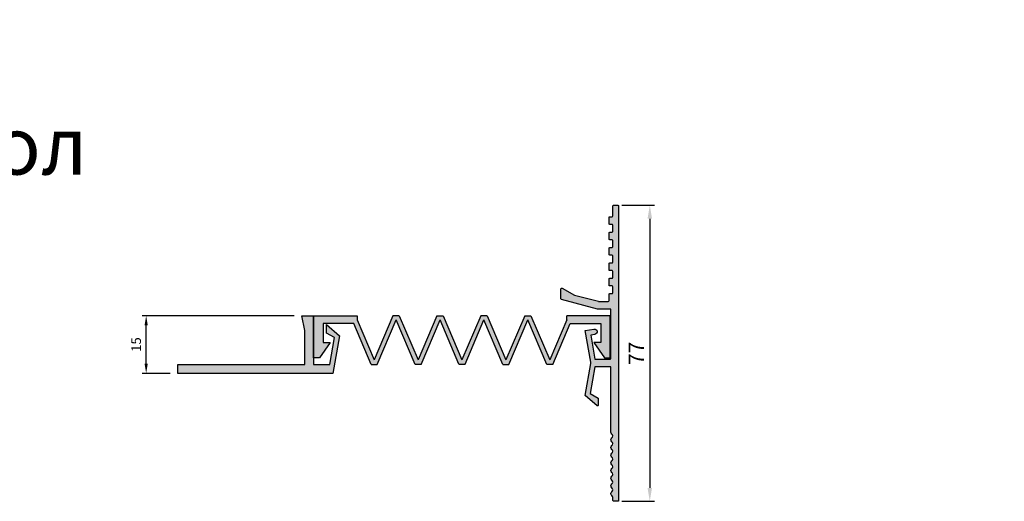
# Model space of a CAD drawing. Units: millimetres. Extents: x 2798 to 4552, y 1167 to 2698.
# Drawn here: x 3784 to 4040, y 2272 to 2397 of the extents above; entities that cross this region are included whole.
import ezdxf

# ---------------------------------------------------------------- set-up
doc = ezdxf.new("R2010")
doc.units = ezdxf.units.MM
doc.layers.add('Tonkie', color=4, linetype='Continuous', lineweight=25)
doc.layers.add('Размеры', color=112, linetype='Continuous', plot=False)
doc.styles.get("Standard").update_dxf_attribs({"font": 'arial.ttf'})
doc.dimstyles.new('1', dxfattribs={"dimtxt": 4, "dimasz": 3.5, "dimexe": 1.25, "dimexo": 1, "dimgap": 1, "dimtad": 1, "dimtxsty": 'Standard', "dimcen": 2.5, "dimadec": 0, "dimazin": 0, "dimtfac": 1, "dimtmove": 0, "dimatfit": 3, "dimfxl": 1, "dimarcsym": 0})
doc.dimstyles.new('ISO-25', dxfattribs={"dimtxt": 2.5, "dimasz": 2.5, "dimexe": 1, "dimexo": 2, "dimgap": 1, "dimtad": 1, "dimdec": 0, "dimtxsty": 'Standard', "dimcen": 2.5, "dimadec": 0, "dimazin": 0, "dimtfac": 1, "dimtdec": 0, "dimtmove": 0, "dimatfit": 3, "dimfxl": 1, "dimarcsym": 0})

# ---------------------------------------------------------------- blocks, each defined once
blk = doc.blocks.new('*D302')
at = {"layer": 'Defpoints', "color": 0, "transparency": 16777216}
for p in [(3939.152212465576, 2348.954726886035), (3939.152212465575, 2271.954726886035), (3947.452212491145, 2271.954726886035)]:
    blk.add_point(p, dxfattribs=at)
at = {"layer": 'Tonkie', "color": 0, "lineweight": -2, "transparency": 16777216}
for p, q in [((3940.152212465576, 2348.954726886035), (3948.702212491145, 2348.954726886035)), ((3947.452212491145, 2345.454726886035), (3947.452212491145, 2275.454726886035)), ((3940.152212465575, 2271.954726886035), (3948.702212491145, 2271.954726886035))]:
    blk.add_line(p, q, dxfattribs=at)
at = {"layer": 'Tonkie', "color": 0, "transparency": 16777216}
for points in [[(3946.868879157812, 2345.454726886035), (3948.035545824479, 2345.454726886035), (3947.452212491145, 2348.954726886035)], [(3946.868879157812, 2275.454726886035), (3948.035545824479, 2275.454726886035), (3947.452212491145, 2271.954726886035)]]:
    blk.add_solid(points, dxfattribs=at)
at = {"layer": 'Tonkie', "color": 0, "transparency": 16777216, "insert": (3944.452212491145, 2310.454726886033), "char_height": 4, "attachment_point": 5, "rotation": 90}
blk.add_mtext('77', dxfattribs=at)
blk = doc.blocks.new('A$C3D411FF7')
at = {"true_color": 0x3f5b58}
h = blk.add_hatch(color=251, dxfattribs=at)
h.dxf.hatch_style = 1
h.paths.add_polyline_path([(33.69027950295276, 12.68104353996387), (32.05436092252785, 12.68104353996387), (27.16153793682679, 1.162625373081026), (22.2687149511321, 12.68104353996387), (20.63279637070082, 12.68104353996387), (15.73997338499976, 1.162625373081031), (11.31852842783519, 11.571350983495), (11.31852842783519, 12.68104353996387), (2.812214006553404e-06, 12.68104353996387), (2.812214006553404e-06, 1.681043539963866), (1.500002812214007, 1.681043539963866), (4.300002812213279, 5.681043539963866), (2.500002812214007, 5.681043539963866), (2.500002812214007, 10.68104353996387), (10.41993958563762, 10.68104353996387), (14.96162214670767, -1.426822564098984e-06), (16.51832462329185, -1.426822564098984e-06), (21.45075566091327, 11.59999857317598), (26.3831866985347, -1.426822565875341e-06), (27.93988917511888, -1.42682256054627e-06), (32.87232021274031, 11.59999857317598), (37.77006187400184, 0.081580406294961), (39.39614310329489, 0.081580406294961), (44.29388476455642, 11.59999857317598), (49.22631580217785, -1.426822564098984e-06), (50.78301827876203, -1.426822564098984e-06), (55.71544931638346, 11.59999857317598), (60.64788035400488, -1.426822564098984e-06), (62.20458283058906, -1.426822564098984e-06), (66.74626539165911, 10.68104353996387), (74.66620216508272, 10.68104353996387), (74.66620216508272, 5.681043539963866), (72.86620216508345, 5.681043539963866), (75.66620216508272, 1.681043539963866), (77.16620216508272, 1.681043539963866), (77.16620216508272, 12.68104353996387), (65.84767654946154, 12.68104353996387), (65.84767654946154, 11.57135098349499), (61.42623159229697, 1.162625373081022), (56.53340860659591, 12.68104353996387), (54.897490026171, 12.68104353996387), (50.00466704046994, 1.162625373081028), (45.11184405477525, 12.68104353996387), (43.47592547434306, 12.68104353996387), (38.58310248865382, 1.162625373081028)])
for p, q in [((2.812214006553404e-06, 1.681043539963866), (2.812214006553404e-06, 12.68104353996387)), ((2.812214006553404e-06, 12.68104353996387), (11.31852842783519, 12.68104353996387)), ((10.41993958563762, 10.68104353996387), (2.500002812214007, 10.68104353996387)), ((2.500002812214007, 10.68104353996387), (2.500002812214007, 5.681043539963866)), ((14.96162214670767, -1.426822564098984e-06), (10.41993958563762, 10.68104353996387)), ((11.31852842783519, 12.68104353996387), (11.31852842783519, 11.57135098349318)), ((11.31852842783519, 11.57135098349499), (15.73997338499976, 1.162625373081028)), ((20.63279637070082, 12.68104353996387), (15.73997338499976, 1.162625373081028)), ((16.51832462329185, -1.426822564098984e-06), (21.45075566091327, 11.59999857317598)), ((22.2687149511321, 12.68104353996387), (20.63279637070082, 12.68104353996387)), ((26.3831866985347, -1.426822564098984e-06), (21.45075566091327, 11.59999857317598)), ((22.2687149511321, 12.68104353996387), (27.16153793682679, 1.162625373081028)), ((32.05436092252785, 12.68104353996387), (27.16153793682679, 1.162625373081028)), ((27.93988917511888, -1.426822564098984e-06), (32.87232021274031, 11.59999857317598)), ((32.05436092252785, 12.68104353996387), (33.69027950295276, 12.68104353996387)), ((37.77006187400184, 0.081580406294961), (32.87232021274031, 11.59999857317598)), ((33.69027950295276, 12.68104353996387), (38.58310248865382, 1.162625373081028)), ((43.47592547434306, 12.68104353996387), (38.58310248865382, 1.162625373081028)), ((39.39614310329489, 0.081580406294961), (44.29388476455642, 11.59999857317598)), ((45.11184405477525, 12.68104353996387), (43.47592547434306, 12.68104353996387)), ((49.22631580217785, -1.426822564098984e-06), (44.29388476455642, 11.59999857317598)), ((45.11184405477525, 12.68104353996387), (50.00466704046994, 1.162625373081028)), ((54.897490026171, 12.68104353996387), (50.00466704046994, 1.162625373081028)), ((50.78301827876203, -1.426822564098984e-06), (55.71544931638346, 11.59999857317598)), ((54.897490026171, 12.68104353996387), (56.53340860659591, 12.68104353996387)), ((60.64788035400488, -1.426822564098984e-06), (55.71544931638346, 11.59999857317598)), ((56.53340860659591, 12.68104353996387), (61.42623159229697, 1.162625373081028)), ((65.84767654946154, 11.57135098349499), (61.42623159229697, 1.162625373081028)), ((62.20458283058906, -1.426822564098984e-06), (66.74626539165911, 10.68104353996387)), ((77.16620216508272, 12.68104353996387), (65.84767654946154, 12.68104353996387)), ((65.84767654946154, 11.57135098349318), (65.84767654946154, 12.68104353996387)), ((66.74626539165911, 10.68104353996387), (74.66620216508272, 10.68104353996387)), ((74.66620216508272, 10.68104353996387), (74.66620216508272, 5.681043539963866)), ((77.16620216508272, 1.681043539963866), (77.16620216508272, 12.68104353996387)), ((4.300002812213279, 5.681043539963866), (1.500002812214007, 1.681043539963866)), ((2.500002812214007, 5.681043539963866), (4.300002812213279, 5.681043539963866)), ((74.66620216508272, 5.681043539963866), (72.86620216508345, 5.681043539963866)), ((72.86620216508345, 5.681043539963866), (75.66620216508272, 1.681043539963866)), ((1.500002812214007, 1.681043539963866), (2.812214006553404e-06, 1.681043539963866)), ((37.77006187400184, 0.081580406294961), (39.39614310329489, 0.081580406294961)), ((75.66620216508272, 1.681043539963866), (77.16620216508272, 1.681043539963866)), ((14.96162214670767, -1.426822564098984e-06), (16.51832462329185, -1.426822564098984e-06)), ((27.93988917511888, -1.426822564098984e-06), (26.3831866985347, -1.426822564098984e-06)), ((49.22631580217785, -1.426822564098984e-06), (50.78301827876203, -1.426822564098984e-06)), ((62.20458283058906, -1.426822564098984e-06), (60.64788035400488, -1.426822564098984e-06))]:
    blk.add_line(p, q)
blk = doc.blocks.new('*D313')
at = {"layer": 'Defpoints', "color": 0, "transparency": 16777216}
for p in [(3816.446194032689, 2320.222107490076), (3856.973874113507, 2320.222107490076), (3824.716508789294, 2305.222107490076)]:
    blk.add_point(p, dxfattribs=at)
at = {"layer": 'Размеры', "color": 0, "linetype": 'ByBlock', "lineweight": -2, "transparency": 16777216}
for p, q in [((3854.973874113507, 2320.222107490076), (3815.446194032689, 2320.222107490076)), ((3816.446194032689, 2307.722107490076), (3816.446194032689, 2317.722107490076)), ((3822.716508789294, 2305.222107490076), (3815.446194032689, 2305.222107490076))]:
    blk.add_line(p, q, dxfattribs=at)
at = {"layer": 'Размеры', "color": 0, "transparency": 16777216}
for points in [[(3816.029527366023, 2317.722107490076), (3816.862860699356, 2317.722107490076), (3816.446194032689, 2320.222107490076)], [(3816.029527366023, 2307.722107490076), (3816.862860699356, 2307.722107490076), (3816.446194032689, 2305.222107490076)]]:
    blk.add_solid(points, dxfattribs=at)
at = {"layer": 'Размеры', "color": 0, "transparency": 16777216, "insert": (3814.169761563384, 2312.722107490074), "char_height": 2.5, "attachment_point": 5, "rotation": 90}
blk.add_mtext('15', dxfattribs=at)
blk = doc.blocks.new('A$C42131347')
at = {"true_color": 0xa6bbc3}
blk.add_hatch(color=9, dxfattribs=at).paths.add_polyline_path([(-2.651740942383185e-07, 2.300000243003069), (-2.651740906856048e-07, 2.430028873678935e-07), (40.27800729755336, 2.430028871458489e-07), (42.00601170849404, 9.800000243003526), (38.59999973482627, 12.73626865161941), (38.59999973482627, 10.50000024300379), (40.69933628387662, 9.300000243003069), (39.4650474189184, 2.300000243003524), (35.29999973482518, 2.300000243003524), (35.29999973482518, 15.00000024300289), (32.25736505903888, 15.00000024300289), (33.00367665689191, 11.16182631118272), (32.9999148353595, 2.300000243003069)])
for p, q in [((33.00367665689191, 11.16182631118272), (32.25736505903888, 15.00000024300289)), ((32.25736505903888, 15.00000024300289), (35.29999973482518, 15.00000024300289)), ((35.29999973482518, 15.00000024300289), (35.29999973482518, 2.300000243003524)), ((32.9999148353595, 2.300000243003069), (33.00367665689191, 11.16182631118272)), ((38.59999973482627, 10.5000002430038), (38.59999973482627, 12.73626865161941)), ((38.59999973482627, 12.73626865161941), (42.00601170849404, 9.800000243003524)), ((40.69933628387662, 9.300000243003069), (38.59999973482627, 10.5000002430038)), ((39.4650474189184, 2.300000243003524), (40.69933628387662, 9.300000243003069)), ((42.00601170849404, 9.800000243003524), (40.27800729755336, 2.430028871458489e-07)), ((-2.651740942383185e-07, 2.430028871458489e-07), (-2.651740942383185e-07, 2.300000243003069)), ((-2.651740942383185e-07, 2.300000243003069), (32.9999148353595, 2.300000243003069)), ((40.27800729755336, 2.430028871458489e-07), (-2.651740942383185e-07, 2.430028871458489e-07)), ((35.29999973482518, 2.300000243003524), (39.4650474189184, 2.300000243003524))]:
    blk.add_line(p, q)

msp = doc.modelspace()

# ---------------------------------------------------------------- hatches: boundary and pattern name
at = {"layer": 'Размеры', "true_color": 0x3f5b58}
h = msp.add_hatch(color=251, dxfattribs=at)
h.dxf.hatch_style = 1
edge = h.paths.add_edge_path()
edge.add_arc((3933.852212465574, 2296.954726886035), 0.2000000255577562, -128.4888428564754, 0.028965799218781285, ccw=False)
edge.add_line((3933.727740003984, 2296.79818099331), (3930.646200491905, 2299.454726886035))
edge.add_line((3930.646200491905, 2299.454726886035), (3932.114360969053, 2307.781078708368))
edge.add_arc((3931.129553216041, 2307.954726886035), 1.000000000000573, 350.0000000000006, 369.9999999999994)
edge.add_line((3932.114360969053, 2308.128375063702), (3930.66560093001, 2316.344701534116))
edge.add_line((3930.66560093001, 2316.344701534116), (3932.930658736769, 2316.744092338312))
edge.add_arc((3933.052212465574, 2316.054726886035), 0.7000000255575309, -79.99999999999892, 100.0000000000012, ccw=False)
edge.add_line((3933.173766194378, 2315.365361433757), (3932.090477691235, 2315.174348442761))
edge.add_line((3932.090477691235, 2315.174348442761), (3933.187164781481, 2308.954726886035))
edge.add_line((3933.187164781481, 2308.954726886035), (3937.152212465574, 2308.954726886035))
edge.add_arc((3937.152212465574, 2309.154726886034), 0.1999999999998181, 270, 360)
edge.add_line((3937.352212465574, 2309.154726886034), (3937.352212465574, 2321.754726886035))
edge.add_arc((3937.152212465574, 2321.754726886035), 0.1999999999998181, 0, 90)
edge.add_line((3937.152212465574, 2321.954726886035), (3933.877870087174, 2321.954726886035))
edge.add_arc((3933.877870087175, 2322.154726886036), 0.2000000000011823, 255.3791260111053, 269.99999999973943, ccw=False)
edge.add_line((3933.827385707745, 2321.961203431556), (3924.501728086144, 2324.393983680668))
edge.add_arc((3924.552212465574, 2324.587507135147), 0.200000000000236, 179.9999999998697, 255.3791260111656, ccw=False)
edge.add_line((3924.352212465574, 2324.587507135148), (3924.352212465574, 2327.187507135147))
edge.add_arc((3924.552212465574, 2327.187507135148), 0.1999999999998181, 60.99889334432231, 180.0000000001303, ccw=False)
edge.add_line((3924.649177768223, 2327.362429203744), (3927.852212465574, 2325.586877203253))
edge.add_line((3927.852212465574, 2325.586877203253), (3934.083961923748, 2323.961203431556))
edge.add_arc((3934.134446303178, 2324.154726886036), 0.2000000000012308, 255.3791260111053, 269.9999999997394)
edge.add_line((3934.134446303177, 2323.954726886035), (3936.652212465574, 2323.954726886035))
edge.add_arc((3936.652212465574, 2324.154726886034), 0.1999999999998181, 270, 360)
edge.add_line((3936.852212465574, 2324.154726886034), (3936.852212465574, 2325.754726886035))
edge.add_arc((3937.052212465574, 2325.754726886035), 0.1999999999998181, 90, 180, ccw=False)
edge.add_line((3937.052212465574, 2325.954726886035), (3937.652212465574, 2325.954726886035))
edge.add_arc((3937.652212465574, 2326.154726886034), 0.1999999999998181, 270, 360)
edge.add_line((3937.852212465574, 2326.154726886034), (3937.852212465574, 2327.754726886035))
edge.add_arc((3937.652212465574, 2327.754726886035), 0.1999999999998181, 0, 90)
edge.add_line((3937.652212465574, 2327.954726886035), (3937.052212465574, 2327.954726886035))
edge.add_arc((3937.052212465574, 2328.154726886034), 0.1999999999998181, 180, 270, ccw=False)
edge.add_line((3936.852212465574, 2328.154726886034), (3936.852212465574, 2329.754726886035))
edge.add_arc((3937.052212465574, 2329.754726886035), 0.1999999999998181, 90, 180, ccw=False)
edge.add_line((3937.052212465574, 2329.954726886035), (3937.652212465574, 2329.954726886035))
edge.add_arc((3937.652212465574, 2330.154726886034), 0.1999999999998181, 270, 360)
edge.add_line((3937.852212465574, 2330.154726886034), (3937.852212465574, 2331.754726886035))
edge.add_arc((3937.652212465574, 2331.754726886035), 0.1999999999998181, 0, 90)
edge.add_line((3937.652212465574, 2331.954726886035), (3937.052212465574, 2331.954726886035))
edge.add_arc((3937.052212465574, 2332.154726886034), 0.1999999999998181, 180, 270, ccw=False)
edge.add_line((3936.852212465574, 2332.154726886034), (3936.852212465574, 2333.754726886035))
edge.add_arc((3937.052212465574, 2333.754726886035), 0.1999999999998181, 90, 180, ccw=False)
edge.add_line((3937.052212465574, 2333.954726886035), (3937.652212465574, 2333.954726886035))
edge.add_arc((3937.652212465574, 2334.154726886034), 0.1999999999998181, 270, 360)
edge.add_line((3937.852212465574, 2334.154726886034), (3937.852212465574, 2335.754726886035))
edge.add_arc((3937.652212465574, 2335.754726886035), 0.1999999999998181, 0, 90)
edge.add_line((3937.652212465574, 2335.954726886035), (3937.052212465574, 2335.954726886035))
edge.add_arc((3937.052212465574, 2336.154726886034), 0.1999999999998181, 180, 270, ccw=False)
edge.add_line((3936.852212465574, 2336.154726886034), (3936.852212465574, 2337.754726886035))
edge.add_arc((3937.052212465574, 2337.754726886035), 0.1999999999998181, 90, 180, ccw=False)
edge.add_line((3937.052212465574, 2337.954726886035), (3937.652212465574, 2337.954726886035))
edge.add_arc((3937.652212465574, 2338.154726886034), 0.1999999999998181, 270, 360)
edge.add_line((3937.852212465574, 2338.154726886034), (3937.852212465574, 2339.754726886035))
edge.add_arc((3937.652212465574, 2339.754726886035), 0.1999999999998181, 0, 90)
edge.add_line((3937.652212465574, 2339.954726886035), (3937.052212465574, 2339.954726886035))
edge.add_arc((3937.052212465574, 2340.154726886034), 0.1999999999998181, 180, 270, ccw=False)
edge.add_line((3936.852212465574, 2340.154726886034), (3936.852212465574, 2341.754726886035))
edge.add_arc((3937.052212465574, 2341.754726886035), 0.1999999999998181, 90, 180, ccw=False)
edge.add_line((3937.052212465574, 2341.954726886035), (3937.652212465574, 2341.954726886035))
edge.add_arc((3937.652212465574, 2342.154726886034), 0.1999999999998181, 270, 360)
edge.add_line((3937.852212465574, 2342.154726886034), (3937.852212465574, 2343.754726886035))
edge.add_arc((3937.652212465574, 2343.754726886035), 0.1999999999998181, 0, 90)
edge.add_line((3937.652212465574, 2343.954726886035), (3937.052212465574, 2343.954726886035))
edge.add_arc((3937.052212465574, 2344.154726886034), 0.1999999999998181, 180, 270, ccw=False)
edge.add_line((3936.852212465574, 2344.154726886034), (3936.852212465574, 2345.754726886035))
edge.add_arc((3937.052212465574, 2345.754726886035), 0.1999999999998181, 90, 180, ccw=False)
edge.add_line((3937.052212465574, 2345.954726886035), (3937.652212465574, 2345.954726886035))
edge.add_arc((3937.652212465574, 2346.154726886034), 0.1999999999998181, 270, 360)
edge.add_line((3937.852212465574, 2346.154726886034), (3937.852212465574, 2348.754726886035))
edge.add_arc((3938.052212465574, 2348.754726886035), 0.1999999999998181, 90, 180, ccw=False)
edge.add_line((3938.052212465574, 2348.954726886035), (3939.152212465574, 2348.954726886035))
edge.add_arc((3939.152212465574, 2348.754726886035), 0.1999999999998181, 0, 90, ccw=False)
edge.add_line((3939.352212465574, 2348.754726886035), (3939.352212465574, 2272.154726886034))
edge.add_arc((3939.152212465574, 2272.154726886034), 0.1999999999998181, -90, 0, ccw=False)
edge.add_line((3939.152212465574, 2271.954726886035), (3938.052212465574, 2271.954726886035))
edge.add_arc((3938.052212465574, 2272.154726886034), 0.1999999999998181, 180, 270, ccw=False)
edge.add_line((3937.852212465574, 2272.154726886034), (3937.852212465574, 2272.954726886035))
edge.add_arc((3937.227212465574, 2272.954726886035), 0.6249999999995453, 359.9999999999583, 413.1301023541644)
edge.add_arc((3937.977212465573, 2273.954726886035), 0.6249999999997271, 126.86989764581071, 233.13010235418932, ccw=False)
edge.add_arc((3937.227212465574, 2274.954726886035), 0.6249999999997271, 306.8698976458107, 413.1301023541893)
edge.add_arc((3937.977212465573, 2275.954726886035), 0.6249999999997271, 126.86989764581071, 233.13010235418932, ccw=False)
edge.add_arc((3937.227212465574, 2276.954726886035), 0.6249999999997271, 306.8698976458107, 413.1301023541893)
edge.add_arc((3937.977212465573, 2277.954726886035), 0.6249999999997271, 126.86989764581071, 233.13010235418932, ccw=False)
edge.add_arc((3937.227212465574, 2278.954726886035), 0.6249999999997271, 306.8698976458107, 413.1301023541893)
edge.add_arc((3937.977212465573, 2279.954726886035), 0.6249999999997271, 126.86989764581071, 233.13010235418932, ccw=False)
edge.add_arc((3937.227212465574, 2280.954726886035), 0.6249999999997271, 306.8698976458107, 413.1301023541893)
edge.add_arc((3937.977212465573, 2281.954726886035), 0.6249999999997271, 126.86989764581071, 233.13010235418932, ccw=False)
edge.add_arc((3937.227212465574, 2282.954726886035), 0.6249999999997271, 306.8698976458107, 413.1301023541893)
edge.add_arc((3937.977212465573, 2283.954726886035), 0.6249999999997271, 126.86989764581071, 233.13010235418932, ccw=False)
edge.add_arc((3937.227212465574, 2284.954726886035), 0.6249999999997271, 306.8698976458107, 413.1301023541893)
edge.add_arc((3937.977212465573, 2285.954726886035), 0.6249999999997271, 126.86989764581071, 233.13010235418932, ccw=False)
edge.add_arc((3937.227212465574, 2286.954726886035), 0.6249999999997271, 306.8698976458107, 413.1301023541893)
edge.add_arc((3937.977212465573, 2287.954726886035), 0.6249999999997271, 126.86989764581071, 233.13010235418932, ccw=False)
edge.add_arc((3937.227212465574, 2288.954726886035), 0.6249999999997271, 306.8698976458107, 413.1301023541893)
edge.add_arc((3937.977212465573, 2289.954726886035), 0.6249999999997271, 180, 233.13010235418932, ccw=False)
edge.add_line((3937.352212465574, 2289.954726886035), (3937.352212465574, 2306.754726886035))
edge.add_arc((3937.152212465574, 2306.754726886035), 0.1999999999998181, 0, 90)
edge.add_line((3937.152212465574, 2306.954726886035), (3933.187164781481, 2306.954726886035))
edge.add_line((3933.187164781481, 2306.954726886035), (3931.952875916522, 2299.954726886035))
edge.add_line((3931.952875916522, 2299.954726886035), (3934.052212465574, 2298.754726886035))
edge.add_line((3934.052212465574, 2298.754726886035), (3934.052212465574, 2296.954827995797))
at = {"layer": 'Размеры', "true_color": 0xa6bbc3}
h = msp.add_hatch(color=9, dxfattribs=at)
h.dxf.hatch_style = 1
edge = h.paths.add_edge_path()
edge.add_arc((3933.852212465574, 2296.954726886035), 0.2000000255577562, -128.4888428564754, 0.028965799218781285, ccw=False)
edge.add_line((3933.727740003984, 2296.79818099331), (3930.646200491905, 2299.454726886035))
edge.add_line((3930.646200491905, 2299.454726886035), (3932.114360969053, 2307.781078708368))
edge.add_arc((3931.129553216041, 2307.954726886035), 1.000000000000573, 350.0000000000006, 369.9999999999994)
edge.add_line((3932.114360969053, 2308.128375063702), (3930.66560093001, 2316.344701534116))
edge.add_line((3930.66560093001, 2316.344701534116), (3932.930658736769, 2316.744092338312))
edge.add_arc((3933.052212465574, 2316.054726886035), 0.7000000255575309, -79.99999999999892, 100.0000000000012, ccw=False)
edge.add_line((3933.173766194378, 2315.365361433757), (3932.090477691235, 2315.174348442761))
edge.add_line((3932.090477691235, 2315.174348442761), (3933.187164781481, 2308.954726886035))
edge.add_line((3933.187164781481, 2308.954726886035), (3937.152212465574, 2308.954726886035))
edge.add_arc((3937.152212465574, 2309.154726886034), 0.1999999999998181, 270, 360)
edge.add_line((3937.352212465574, 2309.154726886034), (3937.352212465574, 2321.754726886035))
edge.add_arc((3937.152212465574, 2321.754726886035), 0.1999999999998181, 0, 90)
edge.add_line((3937.152212465574, 2321.954726886035), (3933.877870087174, 2321.954726886035))
edge.add_arc((3933.877870087175, 2322.154726886036), 0.2000000000011823, 255.3791260111053, 269.99999999973943, ccw=False)
edge.add_line((3933.827385707745, 2321.961203431556), (3924.501728086144, 2324.393983680668))
edge.add_arc((3924.552212465574, 2324.587507135147), 0.200000000000236, 179.9999999998697, 255.3791260111656, ccw=False)
edge.add_line((3924.352212465574, 2324.587507135148), (3924.352212465574, 2327.187507135147))
edge.add_arc((3924.552212465574, 2327.187507135148), 0.1999999999998181, 60.99889334432231, 180.0000000001303, ccw=False)
edge.add_line((3924.649177768223, 2327.362429203744), (3927.852212465574, 2325.586877203253))
edge.add_line((3927.852212465574, 2325.586877203253), (3934.083961923748, 2323.961203431556))
edge.add_arc((3934.134446303178, 2324.154726886036), 0.2000000000012308, 255.3791260111053, 269.9999999997394)
edge.add_line((3934.134446303177, 2323.954726886035), (3936.652212465574, 2323.954726886035))
edge.add_arc((3936.652212465574, 2324.154726886034), 0.1999999999998181, 270, 360)
edge.add_line((3936.852212465574, 2324.154726886034), (3936.852212465574, 2325.754726886035))
edge.add_arc((3937.052212465574, 2325.754726886035), 0.1999999999998181, 90, 180, ccw=False)
edge.add_line((3937.052212465574, 2325.954726886035), (3937.652212465574, 2325.954726886035))
edge.add_arc((3937.652212465574, 2326.154726886034), 0.1999999999998181, 270, 360)
edge.add_line((3937.852212465574, 2326.154726886034), (3937.852212465574, 2327.754726886035))
edge.add_arc((3937.652212465574, 2327.754726886035), 0.1999999999998181, 0, 90)
edge.add_line((3937.652212465574, 2327.954726886035), (3937.052212465574, 2327.954726886035))
edge.add_arc((3937.052212465574, 2328.154726886034), 0.1999999999998181, 180, 270, ccw=False)
edge.add_line((3936.852212465574, 2328.154726886034), (3936.852212465574, 2329.754726886035))
edge.add_arc((3937.052212465574, 2329.754726886035), 0.1999999999998181, 90, 180, ccw=False)
edge.add_line((3937.052212465574, 2329.954726886035), (3937.652212465574, 2329.954726886035))
edge.add_arc((3937.652212465574, 2330.154726886034), 0.1999999999998181, 270, 360)
edge.add_line((3937.852212465574, 2330.154726886034), (3937.852212465574, 2331.754726886035))
edge.add_arc((3937.652212465574, 2331.754726886035), 0.1999999999998181, 0, 90)
edge.add_line((3937.652212465574, 2331.954726886035), (3937.052212465574, 2331.954726886035))
edge.add_arc((3937.052212465574, 2332.154726886034), 0.1999999999998181, 180, 270, ccw=False)
edge.add_line((3936.852212465574, 2332.154726886034), (3936.852212465574, 2333.754726886035))
edge.add_arc((3937.052212465574, 2333.754726886035), 0.1999999999998181, 90, 180, ccw=False)
edge.add_line((3937.052212465574, 2333.954726886035), (3937.652212465574, 2333.954726886035))
edge.add_arc((3937.652212465574, 2334.154726886034), 0.1999999999998181, 270, 360)
edge.add_line((3937.852212465574, 2334.154726886034), (3937.852212465574, 2335.754726886035))
edge.add_arc((3937.652212465574, 2335.754726886035), 0.1999999999998181, 0, 90)
edge.add_line((3937.652212465574, 2335.954726886035), (3937.052212465574, 2335.954726886035))
edge.add_arc((3937.052212465574, 2336.154726886034), 0.1999999999998181, 180, 270, ccw=False)
edge.add_line((3936.852212465574, 2336.154726886034), (3936.852212465574, 2337.754726886035))
edge.add_arc((3937.052212465574, 2337.754726886035), 0.1999999999998181, 90, 180, ccw=False)
edge.add_line((3937.052212465574, 2337.954726886035), (3937.652212465574, 2337.954726886035))
edge.add_arc((3937.652212465574, 2338.154726886034), 0.1999999999998181, 270, 360)
edge.add_line((3937.852212465574, 2338.154726886034), (3937.852212465574, 2339.754726886035))
edge.add_arc((3937.652212465574, 2339.754726886035), 0.1999999999998181, 0, 90)
edge.add_line((3937.652212465574, 2339.954726886035), (3937.052212465574, 2339.954726886035))
edge.add_arc((3937.052212465574, 2340.154726886034), 0.1999999999998181, 180, 270, ccw=False)
edge.add_line((3936.852212465574, 2340.154726886034), (3936.852212465574, 2341.754726886035))
edge.add_arc((3937.052212465574, 2341.754726886035), 0.1999999999998181, 90, 180, ccw=False)
edge.add_line((3937.052212465574, 2341.954726886035), (3937.652212465574, 2341.954726886035))
edge.add_arc((3937.652212465574, 2342.154726886034), 0.1999999999998181, 270, 360)
edge.add_line((3937.852212465574, 2342.154726886034), (3937.852212465574, 2343.754726886035))
edge.add_arc((3937.652212465574, 2343.754726886035), 0.1999999999998181, 0, 90)
edge.add_line((3937.652212465574, 2343.954726886035), (3937.052212465574, 2343.954726886035))
edge.add_arc((3937.052212465574, 2344.154726886034), 0.1999999999998181, 180, 270, ccw=False)
edge.add_line((3936.852212465574, 2344.154726886034), (3936.852212465574, 2345.754726886035))
edge.add_arc((3937.052212465574, 2345.754726886035), 0.1999999999998181, 90, 180, ccw=False)
edge.add_line((3937.052212465574, 2345.954726886035), (3937.652212465574, 2345.954726886035))
edge.add_arc((3937.652212465574, 2346.154726886034), 0.1999999999998181, 270, 360)
edge.add_line((3937.852212465574, 2346.154726886034), (3937.852212465574, 2348.754726886035))
edge.add_arc((3938.052212465574, 2348.754726886035), 0.1999999999998181, 90, 180, ccw=False)
edge.add_line((3938.052212465574, 2348.954726886035), (3939.152212465574, 2348.954726886035))
edge.add_arc((3939.152212465574, 2348.754726886035), 0.1999999999998181, 0, 90, ccw=False)
edge.add_line((3939.352212465574, 2348.754726886035), (3939.352212465574, 2272.154726886034))
edge.add_arc((3939.152212465574, 2272.154726886034), 0.1999999999998181, -90, 0, ccw=False)
edge.add_line((3939.152212465574, 2271.954726886035), (3938.052212465574, 2271.954726886035))
edge.add_arc((3938.052212465574, 2272.154726886034), 0.1999999999998181, 180, 270, ccw=False)
edge.add_line((3937.852212465574, 2272.154726886034), (3937.852212465574, 2272.954726886035))
edge.add_arc((3937.227212465574, 2272.954726886035), 0.6249999999995453, 359.9999999999583, 413.1301023541644)
edge.add_arc((3937.977212465573, 2273.954726886035), 0.6249999999997271, 126.86989764581071, 233.13010235418932, ccw=False)
edge.add_arc((3937.227212465574, 2274.954726886035), 0.6249999999997271, 306.8698976458107, 413.1301023541893)
edge.add_arc((3937.977212465573, 2275.954726886035), 0.6249999999997271, 126.86989764581071, 233.13010235418932, ccw=False)
edge.add_arc((3937.227212465574, 2276.954726886035), 0.6249999999997271, 306.8698976458107, 413.1301023541893)
edge.add_arc((3937.977212465573, 2277.954726886035), 0.6249999999997271, 126.86989764581071, 233.13010235418932, ccw=False)
edge.add_arc((3937.227212465574, 2278.954726886035), 0.6249999999997271, 306.8698976458107, 413.1301023541893)
edge.add_arc((3937.977212465573, 2279.954726886035), 0.6249999999997271, 126.86989764581071, 233.13010235418932, ccw=False)
edge.add_arc((3937.227212465574, 2280.954726886035), 0.6249999999997271, 306.8698976458107, 413.1301023541893)
edge.add_arc((3937.977212465573, 2281.954726886035), 0.6249999999997271, 126.86989764581071, 233.13010235418932, ccw=False)
edge.add_arc((3937.227212465574, 2282.954726886035), 0.6249999999997271, 306.8698976458107, 413.1301023541893)
edge.add_arc((3937.977212465573, 2283.954726886035), 0.6249999999997271, 126.86989764581071, 233.13010235418932, ccw=False)
edge.add_arc((3937.227212465574, 2284.954726886035), 0.6249999999997271, 306.8698976458107, 413.1301023541893)
edge.add_arc((3937.977212465573, 2285.954726886035), 0.6249999999997271, 126.86989764581071, 233.13010235418932, ccw=False)
edge.add_arc((3937.227212465574, 2286.954726886035), 0.6249999999997271, 306.8698976458107, 413.1301023541893)
edge.add_arc((3937.977212465573, 2287.954726886035), 0.6249999999997271, 126.86989764581071, 233.13010235418932, ccw=False)
edge.add_arc((3937.227212465574, 2288.954726886035), 0.6249999999997271, 306.8698976458107, 413.1301023541893)
edge.add_arc((3937.977212465573, 2289.954726886035), 0.6249999999997271, 180, 233.13010235418932, ccw=False)
edge.add_line((3937.352212465574, 2289.954726886035), (3937.352212465574, 2306.754726886035))
edge.add_arc((3937.152212465574, 2306.754726886035), 0.1999999999998181, 0, 90)
edge.add_line((3937.152212465574, 2306.954726886035), (3933.187164781481, 2306.954726886035))
edge.add_line((3933.187164781481, 2306.954726886035), (3931.952875916522, 2299.954726886035))
edge.add_line((3931.952875916522, 2299.954726886035), (3934.052212465574, 2298.754726886035))
edge.add_line((3934.052212465574, 2298.754726886035), (3934.052212465574, 2296.954827995797))

# ---------------------------------------------------------------- linework, layer by layer
msp.add_lwpolyline([(3934.052212465574, 2296.954827995757, -0.6280153614043018), (3933.727740003984, 2296.79818099331), (3930.646200491905, 2299.454726886035), (3932.114360969053, 2307.781078708368, 0.08748866352591786), (3932.114360969053, 2308.128375063702), (3930.66560093001, 2316.344701534116), (3932.930658736769, 2316.744092338312, -0.9999999999999761), (3933.173766194378, 2315.365361433757), (3932.090477691235, 2315.174348442761), (3933.187164781481, 2308.954726886035), (3937.152212465574, 2308.954726886035, 0.4142135623731992), (3937.352212465574, 2309.154726886034), (3937.352212465574, 2321.754726886035, 0.4142135623730938), (3937.152212465574, 2321.954726886035), (3933.877870087174, 2321.954726886035, -0.06388228555404155), (3933.827385707745, 2321.961203431556), (3924.501728086144, 2324.393983680668, -0.3413001642076502), (3924.352212465574, 2324.587507135148), (3924.352212465574, 2327.187507135147, -0.5715534934509344), (3924.649177768223, 2327.362429203744), (3927.852212465574, 2325.586877203253), (3934.083961923748, 2323.961203431556, 0.06388228555404155), (3934.134446303177, 2323.954726886035), (3936.652212465574, 2323.954726886035, 0.414213562373095), (3936.852212465574, 2324.154726886034), (3936.852212465574, 2325.754726886035, -0.414213562373095), (3937.052212465574, 2325.954726886035), (3937.652212465574, 2325.954726886035, 0.414213562373095), (3937.852212465574, 2326.154726886034), (3937.852212465574, 2327.754726886035, 0.414213562373095), (3937.652212465574, 2327.954726886035), (3937.052212465574, 2327.954726886035, -0.414213562373095), (3936.852212465574, 2328.154726886034), (3936.852212465574, 2329.754726886035, -0.414213562373095), (3937.052212465574, 2329.954726886035), (3937.652212465574, 2329.954726886035, 0.414213562373095), (3937.852212465574, 2330.154726886034), (3937.852212465574, 2331.754726886035, 0.414213562373095), (3937.652212465574, 2331.954726886035), (3937.052212465574, 2331.954726886035, -0.414213562373095), (3936.852212465574, 2332.154726886034), (3936.852212465574, 2333.754726886035, -0.414213562373095), (3937.052212465574, 2333.954726886035), (3937.652212465574, 2333.954726886035, 0.414213562373095), (3937.852212465574, 2334.154726886034), (3937.852212465574, 2335.754726886035, 0.414213562373095), (3937.652212465574, 2335.954726886035), (3937.052212465574, 2335.954726886035, -0.414213562373095), (3936.852212465574, 2336.154726886034), (3936.852212465574, 2337.754726886035, -0.414213562373095), (3937.052212465574, 2337.954726886035), (3937.652212465574, 2337.954726886035, 0.414213562373095), (3937.852212465574, 2338.154726886034), (3937.852212465574, 2339.754726886035, 0.414213562373095), (3937.652212465574, 2339.954726886035), (3937.052212465574, 2339.954726886035, -0.414213562373095), (3936.852212465574, 2340.154726886034), (3936.852212465574, 2341.754726886035, -0.414213562373095), (3937.052212465574, 2341.954726886035), (3937.652212465574, 2341.954726886035, 0.414213562373095), (3937.852212465574, 2342.154726886034), (3937.852212465574, 2343.754726886035, 0.414213562373095), (3937.652212465574, 2343.954726886035), (3937.052212465574, 2343.954726886035, -0.414213562373095), (3936.852212465574, 2344.154726886034), (3936.852212465574, 2345.754726886035, -0.414213562373095), (3937.052212465574, 2345.954726886035), (3937.652212465574, 2345.954726886035, 0.414213562373095), (3937.852212465574, 2346.154726886034), (3937.852212465574, 2348.754726886035, -0.414213562373095), (3938.052212465574, 2348.954726886035), (3939.152212465574, 2348.954726886035, -0.414213562373095), (3939.352212465574, 2348.754726886035), (3939.352212465574, 2272.154726886034, -0.414213562373095), (3939.152212465574, 2271.954726886035), (3938.052212465574, 2271.954726886035, -0.4142135623730909), (3937.852212465574, 2272.154726886034), (3937.852212465574, 2272.954726886035, 0.2360679774999861), (3937.602212465574, 2273.454726886035, -0.5000000000004641), (3937.602212465574, 2274.454726886035, 0.5000000000004651), (3937.602212465574, 2275.454726886035, -0.5000000000004641), (3937.602212465574, 2276.454726886035, 0.5000000000004651), (3937.602212465574, 2277.454726886035, -0.5000000000004641), (3937.602212465574, 2278.454726886035, 0.500000000000451), (3937.602212465574, 2279.454726886035, -0.5000000000004506), (3937.602212465574, 2280.454726886035, 0.5000000000004851), (3937.602212465574, 2281.454726886035, -0.5000000000004506), (3937.602212465574, 2282.454726886035, 0.5000000000004418), (3937.602212465574, 2283.454726886035, -0.5000000000004416), (3937.602212465574, 2284.454726886035, 0.5000000000004418), (3937.602212465574, 2285.454726886035, -0.5000000000004506), (3937.602212465574, 2286.454726886035, 0.500000000000451), (3937.602212465574, 2287.454726886035, -0.5000000000004506), (3937.602212465574, 2288.454726886035, 0.500000000000451), (3937.602212465574, 2289.454726886035, -0.2360679774999801), (3937.352212465574, 2289.954726886035), (3937.352212465574, 2306.754726886035, 0.4142135623731659), (3937.152212465574, 2306.954726886035), (3933.187164781481, 2306.954726886035), (3931.952875916522, 2299.954726886035), (3934.052212465574, 2298.754726886035), (3934.052212465574, 2296.954827995797)], format="xyb")

# ---------------------------------------------------------------- block references
for name, p in [('A$C42131347', (3824.716509054466, 2305.222107247072)), ('A$C3D411FF7', (3860.016505977077, 2307.541063950111))]:
    msp.add_blockref(name, p)

# ---------------------------------------------------------------- texts
at = {"color": 0, "char_height": 15, "attachment_point": 1}
for s, insert in [('\\pi51.23666;{\\fGOST type B|b0|i1|c0|p34;MANGRA 3220\\fGOST type B|b0|i1|c204|p34;-\\fGOST type B|b0|i1|c0|p34;080 \\fGOST type B|b0|i1|c204|p34;Угол}', (3664.331289424732, 2396.933114819026)), ('\\pi76.79182;{\\fGOST type B|b0|i1|c0|p34;MANGRA 3220\\fGOST type B|b0|i1|c204|p34;-\\fGOST type B|b0|i1|c0|p34;080}', (3004.050425867701, 2393.190894326286))]:
    msp.add_mtext_dynamic_manual_height_columns(s, width=327.4945395886405, gutter_width=12.5, heights=[0], dxfattribs=dict(at, insert=insert))

# ---------------------------------------------------------------- dimensions: what is measured, and where the dimension line sits
at = {"layer": 'Tonkie'}
dim = msp.add_linear_dim(base=(3947.452212491145, 2271.954726886035), p1=(3939.152212465574, 2348.954726886034), p2=(3939.152212465573, 2271.954726886034), angle=90, dimstyle='1', dxfattribs=at)
dim.commit()
dim.dimension.update_dxf_attribs({"geometry": '*D302', "text_midpoint": (3944.452212491145, 2310.454726886033)})
at = {"layer": 'Размеры'}
dim = msp.add_linear_dim(base=(3816.446194032689, 2320.222107490076), p1=(3824.716508789292, 2305.222107490075), p2=(3856.973874113505, 2320.222107490075), angle=90, dimstyle='ISO-25', override={"dimfxl": 2.5, "dimarcsym": 1}, dxfattribs=at)
dim.commit()
dim.dimension.update_dxf_attribs({"geometry": '*D313', "text_midpoint": (3814.169761563384, 2312.722107490074)})

doc.saveas('drawing.dxf')
